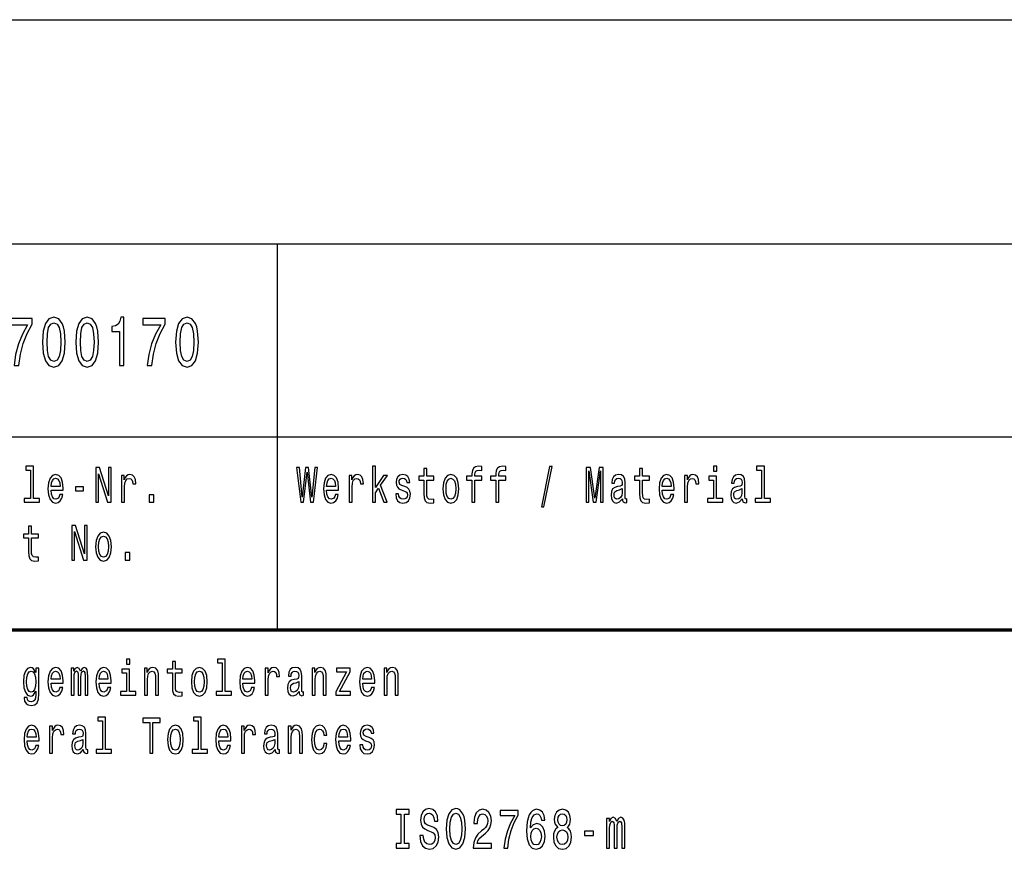
# Model space of a CAD drawing. Extents: x 0 to 1192, y 0 to 841.
# Drawn here: x 1009 to 1060, y 44 to 87 of the extents above; entities that cross this region are included whole.
import ezdxf

# ---------------------------------------------------------------- set-up
doc = ezdxf.new("R2010")
doc.units = 0

msp = doc.modelspace()

# ---------------------------------------------------------------- linework, layer by layer
at = {"color": 7, "lineweight": 25}
for p, q in [((915.676, 86.624), (1143.511, 86.624)), ((1004, 75), (1184, 75)), ((1022, 55), (1022, 75)), ((1004, 65), (1184, 65))]:
    msp.add_line(p, q, dxfattribs=at)
at = {"color": 7, "lineweight": 70}
msp.add_line((1004, 55), (1184, 55), dxfattribs=at)
at = {"color": 7, "lineweight": 25}
for points in [[(1008.348, 68.691), (1008.595, 68.691), (1008.676, 69.285), (1008.818, 69.84), (1009.019, 70.355), (1009.281, 70.838), (1009.281, 71.137), (1008.115, 71.137), (1008.115, 70.809), (1009.046, 70.809), (1008.777, 70.322), (1008.573, 69.814), (1008.431, 69.274)], [(1009.823, 69.912), (1009.859, 69.346), (1009.975, 68.943), (1010.158, 68.698), (1010.413, 68.619), (1010.665, 68.698), (1010.849, 68.943), (1010.962, 69.346), (1011.001, 69.912), (1010.962, 70.474), (1010.915, 70.697), (1010.849, 70.881), (1010.665, 71.126), (1010.413, 71.209), (1010.158, 71.126), (1009.975, 70.877), (1009.859, 70.474)], [(1011.547, 69.912), (1011.584, 69.346), (1011.699, 68.943), (1011.883, 68.698), (1012.138, 68.619), (1012.39, 68.698), (1012.574, 68.943), (1012.686, 69.346), (1012.726, 69.912), (1012.686, 70.474), (1012.64, 70.697), (1012.574, 70.881), (1012.39, 71.126), (1012.138, 71.209), (1011.883, 71.126), (1011.699, 70.877), (1011.584, 70.474)], [(1013.818, 68.691), (1014.041, 68.691), (1014.041, 71.209), (1013.875, 71.209), (1013.831, 70.989), (1013.742, 70.841), (1013.608, 70.755), (1013.421, 70.726), (1013.421, 70.47), (1013.818, 70.47)], [(1015.247, 68.691), (1015.494, 68.691), (1015.575, 69.285), (1015.717, 69.84), (1015.918, 70.355), (1016.18, 70.838), (1016.18, 71.137), (1015.014, 71.137), (1015.014, 70.809), (1015.945, 70.809), (1015.675, 70.322), (1015.472, 69.814), (1015.33, 69.274)], [(1016.721, 69.912), (1016.758, 69.346), (1016.873, 68.943), (1017.057, 68.698), (1017.312, 68.619), (1017.564, 68.698), (1017.748, 68.943), (1017.86, 69.346), (1017.9, 69.912), (1017.86, 70.474), (1017.814, 70.697), (1017.748, 70.881), (1017.564, 71.126), (1017.312, 71.209), (1017.057, 71.126), (1016.873, 70.877), (1016.758, 70.474)], [(1010.058, 69.912), (1010.077, 70.348), (1010.139, 70.661), (1010.249, 70.845), (1010.413, 70.91), (1010.575, 70.845), (1010.685, 70.661), (1010.746, 70.348), (1010.766, 69.912), (1010.746, 69.472), (1010.685, 69.159), (1010.575, 68.975), (1010.413, 68.914), (1010.249, 68.975), (1010.139, 69.159), (1010.077, 69.472)], [(1011.783, 69.912), (1011.802, 70.348), (1011.863, 70.661), (1011.974, 70.845), (1012.138, 70.91), (1012.299, 70.845), (1012.41, 70.661), (1012.471, 70.348), (1012.49, 69.912), (1012.471, 69.472), (1012.41, 69.159), (1012.299, 68.975), (1012.138, 68.914), (1011.974, 68.975), (1011.863, 69.159), (1011.802, 69.472)], [(1016.956, 69.912), (1016.976, 70.348), (1017.037, 70.661), (1017.148, 70.845), (1017.312, 70.91), (1017.473, 70.845), (1017.584, 70.661), (1017.645, 70.348), (1017.664, 69.912), (1017.645, 69.472), (1017.584, 69.159), (1017.473, 68.975), (1017.312, 68.914), (1017.148, 68.975), (1017.037, 69.159), (1016.976, 69.472)], [(1009.2, 63.282), (1009.2, 61.804), (1008.88, 61.804), (1008.88, 61.612), (1009.672, 61.612), (1009.672, 61.804), (1009.355, 61.804), (1009.355, 63.474), (1008.956, 63.474), (1008.956, 63.282)], [(1012.579, 61.612), (1012.726, 61.612), (1012.726, 63.088), (1013.195, 61.612), (1013.383, 61.612), (1013.383, 63.412), (1013.235, 63.412), (1013.235, 61.936), (1012.771, 63.412), (1012.579, 63.412)], [(1023.198, 61.612), (1023.353, 61.612), (1023.529, 63.173), (1023.711, 61.612), (1023.859, 61.612), (1024.074, 63.415), (1023.933, 63.415), (1023.781, 61.882), (1023.607, 63.415), (1023.453, 63.415), (1023.282, 61.882), (1023.13, 63.415), (1022.986, 63.415)], [(1026.912, 61.612), (1027.067, 61.612), (1027.067, 62.102), (1027.23, 62.333), (1027.508, 61.612), (1027.683, 61.612), (1027.335, 62.491), (1027.692, 63.005), (1027.496, 63.005), (1027.067, 62.377), (1027.067, 63.474), (1026.912, 63.474)], [(1029.583, 62.764), (1029.583, 62.066), (1029.593, 61.84), (1029.643, 61.685), (1029.741, 61.594), (1029.909, 61.563), (1030.092, 61.576), (1030.092, 61.773), (1029.958, 61.757), (1029.837, 61.778), (1029.771, 61.843), (1029.743, 61.952), (1029.738, 62.105), (1029.738, 62.764), (1030.092, 62.764), (1030.092, 62.958), (1029.738, 62.958), (1029.738, 63.365), (1029.583, 63.365), (1029.583, 62.958), (1029.315, 62.958), (1029.315, 62.764)], [(1032.073, 62.764), (1032.073, 61.612), (1032.228, 61.612), (1032.228, 62.764), (1032.581, 62.764), (1032.581, 62.958), (1032.228, 62.958), (1032.228, 63.044), (1032.241, 63.148), (1032.281, 63.218), (1032.35, 63.259), (1032.449, 63.275), (1032.581, 63.264), (1032.581, 63.461), (1032.414, 63.474), (1032.262, 63.451), (1032.156, 63.381), (1032.093, 63.259), (1032.073, 63.085), (1032.073, 62.958), (1031.789, 62.958), (1031.789, 62.764)], [(1033.315, 62.764), (1033.315, 61.612), (1033.47, 61.612), (1033.47, 62.764), (1033.823, 62.764), (1033.823, 62.958), (1033.47, 62.958), (1033.47, 63.044), (1033.482, 63.148), (1033.523, 63.218), (1033.592, 63.259), (1033.691, 63.275), (1033.823, 63.264), (1033.823, 63.461), (1033.655, 63.474), (1033.504, 63.451), (1033.398, 63.381), (1033.334, 63.259), (1033.315, 63.085), (1033.315, 62.958), (1033.031, 62.958), (1033.031, 62.764)], [(1035.673, 61.371), (1035.795, 61.371), (1036.222, 63.461), (1036.098, 63.461)], [(1037.991, 61.612), (1038.127, 61.612), (1038.127, 63.246), (1038.356, 61.612), (1038.508, 61.612), (1038.735, 63.246), (1038.735, 61.612), (1038.873, 61.612), (1038.873, 63.412), (1038.657, 63.412), (1038.432, 61.825), (1038.208, 63.412), (1037.991, 63.412)], [(1040.758, 62.764), (1040.758, 62.066), (1040.769, 61.84), (1040.818, 61.685), (1040.917, 61.594), (1041.085, 61.563), (1041.268, 61.576), (1041.268, 61.773), (1041.134, 61.757), (1041.012, 61.778), (1040.947, 61.843), (1040.919, 61.952), (1040.913, 62.105), (1040.913, 62.764), (1041.268, 62.764), (1041.268, 62.958), (1040.913, 62.958), (1040.913, 63.365), (1040.758, 63.365), (1040.758, 62.958), (1040.49, 62.958), (1040.49, 62.764)], [(1044.755, 63.474), (1044.591, 63.474), (1044.591, 63.215), (1044.755, 63.215)], [(1047.068, 63.282), (1047.068, 61.804), (1046.748, 61.804), (1046.748, 61.612), (1047.54, 61.612), (1047.54, 61.804), (1047.223, 61.804), (1047.223, 63.474), (1046.824, 63.474), (1046.824, 63.282)], [(1010.269, 62.242), (1010.889, 62.242), (1010.891, 62.349), (1010.863, 62.647), (1010.785, 62.87), (1010.662, 63.005), (1010.498, 63.054), (1010.337, 63.002), (1010.214, 62.857), (1010.135, 62.621), (1010.106, 62.31), (1010.133, 61.991), (1010.212, 61.757), (1010.334, 61.612), (1010.493, 61.563), (1010.63, 61.597), (1010.743, 61.685), (1010.826, 61.825), (1010.873, 62.012), (1010.72, 62.012), (1010.688, 61.908), (1010.642, 61.83), (1010.512, 61.768), (1010.411, 61.796), (1010.336, 61.887), (1010.286, 62.035), (1010.269, 62.235)], [(1010.269, 62.434), (1010.288, 62.613), (1010.336, 62.746), (1010.408, 62.826), (1010.503, 62.854), (1010.597, 62.826), (1010.669, 62.746), (1010.713, 62.613), (1010.729, 62.434)], [(1013.916, 61.612), (1014.071, 61.612), (1014.071, 62.408), (1014.087, 62.6), (1014.135, 62.738), (1014.212, 62.821), (1014.317, 62.849), (1014.394, 62.831), (1014.452, 62.779), (1014.488, 62.691), (1014.5, 62.572), (1014.657, 62.572), (1014.636, 62.782), (1014.578, 62.932), (1014.481, 63.023), (1014.348, 63.054), (1014.258, 63.033), (1014.181, 62.982), (1014.112, 62.893), (1014.057, 62.774), (1014.057, 63.005), (1013.916, 63.005)], [(1024.543, 62.242), (1025.164, 62.242), (1025.166, 62.349), (1025.138, 62.647), (1025.06, 62.87), (1024.937, 63.005), (1024.773, 63.054), (1024.612, 63.002), (1024.489, 62.857), (1024.409, 62.621), (1024.381, 62.31), (1024.407, 61.991), (1024.487, 61.757), (1024.609, 61.612), (1024.767, 61.563), (1024.905, 61.597), (1025.018, 61.685), (1025.101, 61.825), (1025.148, 62.012), (1024.995, 62.012), (1024.963, 61.908), (1024.917, 61.83), (1024.787, 61.768), (1024.686, 61.796), (1024.61, 61.887), (1024.561, 62.035), (1024.543, 62.235)], [(1024.543, 62.434), (1024.563, 62.613), (1024.61, 62.746), (1024.683, 62.826), (1024.778, 62.854), (1024.871, 62.826), (1024.944, 62.746), (1024.988, 62.613), (1025.004, 62.434)], [(1025.708, 61.612), (1025.863, 61.612), (1025.863, 62.408), (1025.879, 62.6), (1025.926, 62.738), (1026.004, 62.821), (1026.108, 62.849), (1026.185, 62.831), (1026.244, 62.779), (1026.279, 62.691), (1026.291, 62.572), (1026.448, 62.572), (1026.427, 62.782), (1026.369, 62.932), (1026.272, 63.023), (1026.14, 63.054), (1026.05, 63.033), (1025.972, 62.982), (1025.903, 62.893), (1025.849, 62.774), (1025.849, 63.005), (1025.708, 63.005)], [(1028.597, 62.424), (1028.447, 62.476), (1028.336, 62.535), (1028.299, 62.657), (1028.309, 62.743), (1028.346, 62.805), (1028.406, 62.844), (1028.493, 62.86), (1028.575, 62.844), (1028.641, 62.797), (1028.683, 62.727), (1028.701, 62.634), (1028.852, 62.634), (1028.852, 62.639), (1028.826, 62.808), (1028.754, 62.94), (1028.641, 63.023), (1028.493, 63.054), (1028.343, 63.023), (1028.233, 62.937), (1028.165, 62.81), (1028.143, 62.65), (1028.159, 62.494), (1028.209, 62.385), (1028.29, 62.307), (1028.408, 62.253), (1028.581, 62.19), (1028.687, 62.126), (1028.715, 62.074), (1028.725, 61.996), (1028.709, 61.9), (1028.667, 61.827), (1028.598, 61.781), (1028.507, 61.765), (1028.41, 61.781), (1028.339, 61.835), (1028.292, 61.923), (1028.272, 62.045), (1028.122, 62.045), (1028.147, 61.838), (1028.219, 61.687), (1028.334, 61.597), (1028.493, 61.563), (1028.658, 61.597), (1028.78, 61.687), (1028.854, 61.833), (1028.88, 62.022), (1028.861, 62.185), (1028.807, 62.297), (1028.717, 62.369)], [(1030.57, 62.307), (1030.599, 61.991), (1030.68, 61.757), (1030.808, 61.612), (1030.981, 61.563), (1031.152, 61.612), (1031.281, 61.755), (1031.362, 61.988), (1031.392, 62.307), (1031.362, 62.624), (1031.281, 62.86), (1031.152, 63.002), (1030.981, 63.054), (1030.808, 63.002), (1030.68, 62.857), (1030.599, 62.624)], [(1030.729, 62.31), (1030.745, 62.543), (1030.794, 62.712), (1030.874, 62.816), (1030.981, 62.852), (1031.087, 62.816), (1031.167, 62.714), (1031.216, 62.543), (1031.234, 62.31), (1031.216, 62.074), (1031.167, 61.903), (1031.087, 61.799), (1030.981, 61.765), (1030.874, 61.799), (1030.794, 61.903), (1030.745, 62.074)], [(1039.871, 61.794), (1039.871, 61.786), (1039.88, 61.698), (1039.906, 61.635), (1040.017, 61.586), (1040.104, 61.607), (1040.104, 61.783), (1040.067, 61.776), (1040.017, 61.809), (1040.009, 61.913), (1040.009, 62.634), (1039.987, 62.818), (1039.926, 62.948), (1039.818, 63.026), (1039.666, 63.054), (1039.518, 63.023), (1039.409, 62.935), (1039.34, 62.797), (1039.317, 62.616), (1039.317, 62.6), (1039.457, 62.6), (1039.469, 62.709), (1039.508, 62.787), (1039.571, 62.834), (1039.661, 62.852), (1039.748, 62.839), (1039.809, 62.8), (1039.846, 62.733), (1039.859, 62.639), (1039.852, 62.53), (1039.823, 62.476), (1039.753, 62.45), (1039.621, 62.429), (1039.469, 62.382), (1039.361, 62.299), (1039.298, 62.17), (1039.278, 61.978), (1039.296, 61.807), (1039.351, 61.68), (1039.439, 61.599), (1039.561, 61.571), (1039.725, 61.625)], [(1041.928, 62.242), (1042.548, 62.242), (1042.55, 62.349), (1042.522, 62.647), (1042.444, 62.87), (1042.321, 63.005), (1042.157, 63.054), (1041.996, 63.002), (1041.873, 62.857), (1041.794, 62.621), (1041.765, 62.31), (1041.792, 61.991), (1041.871, 61.757), (1041.993, 61.612), (1042.152, 61.563), (1042.289, 61.597), (1042.402, 61.685), (1042.485, 61.825), (1042.533, 62.012), (1042.379, 62.012), (1042.347, 61.908), (1042.302, 61.83), (1042.171, 61.768), (1042.071, 61.796), (1041.995, 61.887), (1041.945, 62.035), (1041.928, 62.235)], [(1041.928, 62.434), (1041.947, 62.613), (1041.995, 62.746), (1042.067, 62.826), (1042.162, 62.854), (1042.256, 62.826), (1042.328, 62.746), (1042.372, 62.613), (1042.388, 62.434)], [(1043.092, 61.612), (1043.247, 61.612), (1043.247, 62.408), (1043.263, 62.6), (1043.311, 62.738), (1043.388, 62.821), (1043.492, 62.849), (1043.57, 62.831), (1043.628, 62.779), (1043.663, 62.691), (1043.676, 62.572), (1043.833, 62.572), (1043.811, 62.782), (1043.753, 62.932), (1043.656, 63.023), (1043.524, 63.054), (1043.434, 63.033), (1043.356, 62.982), (1043.288, 62.893), (1043.233, 62.774), (1043.233, 63.005), (1043.092, 63.005)], [(1044.75, 61.804), (1044.75, 62.958), (1044.351, 62.958), (1044.351, 62.764), (1044.595, 62.764), (1044.595, 61.804), (1044.277, 61.804), (1044.277, 61.612), (1045.071, 61.612), (1045.071, 61.804)], [(1046.08, 61.794), (1046.08, 61.786), (1046.089, 61.698), (1046.115, 61.635), (1046.226, 61.586), (1046.312, 61.607), (1046.312, 61.783), (1046.276, 61.776), (1046.226, 61.809), (1046.217, 61.913), (1046.217, 62.634), (1046.196, 62.818), (1046.134, 62.948), (1046.027, 63.026), (1045.875, 63.054), (1045.727, 63.023), (1045.618, 62.935), (1045.549, 62.797), (1045.526, 62.616), (1045.526, 62.6), (1045.665, 62.6), (1045.678, 62.709), (1045.716, 62.787), (1045.78, 62.834), (1045.87, 62.852), (1045.956, 62.839), (1046.018, 62.8), (1046.055, 62.733), (1046.067, 62.639), (1046.06, 62.53), (1046.032, 62.476), (1045.962, 62.45), (1045.829, 62.429), (1045.678, 62.382), (1045.57, 62.299), (1045.507, 62.17), (1045.487, 61.978), (1045.505, 61.807), (1045.559, 61.68), (1045.648, 61.599), (1045.769, 61.571), (1045.933, 61.625)], [(1011.526, 62.206), (1011.953, 62.206), (1011.953, 62.411), (1011.526, 62.411)], [(1039.853, 62.1), (1039.832, 61.965), (1039.776, 61.861), (1039.691, 61.794), (1039.587, 61.77), (1039.52, 61.783), (1039.472, 61.825), (1039.443, 61.897), (1039.434, 61.999), (1039.441, 62.089), (1039.469, 62.154), (1039.582, 62.227), (1039.725, 62.258), (1039.853, 62.32)], [(1046.062, 62.1), (1046.041, 61.965), (1045.984, 61.861), (1045.9, 61.794), (1045.796, 61.77), (1045.729, 61.783), (1045.681, 61.825), (1045.651, 61.897), (1045.642, 61.999), (1045.649, 62.089), (1045.678, 62.154), (1045.791, 62.227), (1045.933, 62.258), (1046.062, 62.32)], [(1015.343, 61.612), (1015.586, 61.612), (1015.586, 61.999), (1015.343, 61.999)], [(1009.099, 59.764), (1009.099, 59.066), (1009.11, 58.84), (1009.159, 58.685), (1009.258, 58.594), (1009.425, 58.563), (1009.609, 58.576), (1009.609, 58.773), (1009.475, 58.757), (1009.353, 58.778), (1009.288, 58.843), (1009.26, 58.952), (1009.254, 59.105), (1009.254, 59.764), (1009.609, 59.764), (1009.609, 59.958), (1009.254, 59.958), (1009.254, 60.365), (1009.099, 60.365), (1009.099, 59.958), (1008.831, 59.958), (1008.831, 59.764)], [(1011.337, 58.612), (1011.484, 58.612), (1011.484, 60.088), (1011.953, 58.612), (1012.142, 58.612), (1012.142, 60.412), (1011.994, 60.412), (1011.994, 58.936), (1011.53, 60.412), (1011.337, 60.412)], [(1012.57, 59.307), (1012.599, 58.991), (1012.68, 58.757), (1012.808, 58.612), (1012.981, 58.563), (1013.152, 58.612), (1013.281, 58.755), (1013.362, 58.988), (1013.392, 59.307), (1013.362, 59.624), (1013.281, 59.86), (1013.152, 60.002), (1012.981, 60.054), (1012.808, 60.002), (1012.68, 59.857), (1012.599, 59.624)], [(1012.729, 59.31), (1012.745, 59.543), (1012.794, 59.712), (1012.874, 59.816), (1012.981, 59.852), (1013.087, 59.816), (1013.167, 59.714), (1013.216, 59.543), (1013.234, 59.31), (1013.216, 59.074), (1013.167, 58.903), (1013.087, 58.799), (1012.981, 58.765), (1012.874, 58.799), (1012.794, 58.903), (1012.745, 59.074)], [(1014.101, 58.612), (1014.345, 58.612), (1014.345, 58.999), (1014.101, 58.999)], [(1014.338, 53.474), (1014.174, 53.474), (1014.174, 53.215), (1014.338, 53.215)], [(1016.55, 52.764), (1016.55, 52.066), (1016.56, 51.84), (1016.61, 51.685), (1016.708, 51.594), (1016.876, 51.563), (1017.059, 51.576), (1017.059, 51.773), (1016.925, 51.757), (1016.804, 51.778), (1016.738, 51.843), (1016.71, 51.952), (1016.705, 52.105), (1016.705, 52.764), (1017.059, 52.764), (1017.059, 52.958), (1016.705, 52.958), (1016.705, 53.365), (1016.55, 53.365), (1016.55, 52.958), (1016.281, 52.958), (1016.281, 52.764)], [(1019.134, 53.282), (1019.134, 51.804), (1018.814, 51.804), (1018.814, 51.612), (1019.606, 51.612), (1019.606, 51.804), (1019.289, 51.804), (1019.289, 53.474), (1018.89, 53.474), (1018.89, 53.282)], [(1009.628, 51.674), (1009.628, 53.005), (1009.48, 53.005), (1009.48, 52.779), (1009.358, 52.984), (1009.284, 53.036), (1009.201, 53.054), (1009.052, 53.002), (1008.935, 52.857), (1008.859, 52.624), (1008.833, 52.31), (1008.859, 51.993), (1008.935, 51.76), (1009.052, 51.612), (1009.201, 51.563), (1009.286, 51.581), (1009.357, 51.628), (1009.48, 51.825), (1009.48, 51.628), (1009.466, 51.472), (1009.427, 51.361), (1009.353, 51.296), (1009.242, 51.272), (1009.145, 51.288), (1009.076, 51.327), (1009.036, 51.394), (1009.023, 51.485), (1008.873, 51.485), (1008.873, 51.475), (1008.896, 51.309), (1008.967, 51.184), (1009.08, 51.104), (1009.233, 51.075), (1009.417, 51.114), (1009.538, 51.223), (1009.607, 51.412)], [(1008.993, 52.31), (1009.009, 52.541), (1009.057, 52.712), (1009.131, 52.813), (1009.23, 52.849), (1009.334, 52.813), (1009.411, 52.712), (1009.459, 52.541), (1009.477, 52.31), (1009.459, 52.074), (1009.411, 51.905), (1009.334, 51.801), (1009.23, 51.768), (1009.131, 51.801), (1009.057, 51.905), (1009.009, 52.076)], [(1010.269, 52.242), (1010.889, 52.242), (1010.891, 52.349), (1010.863, 52.647), (1010.785, 52.87), (1010.662, 53.005), (1010.498, 53.054), (1010.337, 53.002), (1010.214, 52.857), (1010.135, 52.621), (1010.106, 52.31), (1010.133, 51.991), (1010.212, 51.757), (1010.334, 51.612), (1010.493, 51.563), (1010.63, 51.597), (1010.743, 51.685), (1010.826, 51.825), (1010.873, 52.012), (1010.72, 52.012), (1010.688, 51.908), (1010.642, 51.83), (1010.512, 51.768), (1010.411, 51.796), (1010.336, 51.887), (1010.286, 52.035), (1010.269, 52.235)], [(1010.269, 52.434), (1010.288, 52.613), (1010.336, 52.746), (1010.408, 52.826), (1010.503, 52.854), (1010.597, 52.826), (1010.669, 52.746), (1010.713, 52.613), (1010.729, 52.434)], [(1011.313, 51.612), (1011.456, 51.612), (1011.456, 52.543), (1011.464, 52.683), (1011.491, 52.784), (1011.531, 52.844), (1011.584, 52.867), (1011.627, 52.847), (1011.655, 52.795), (1011.669, 52.707), (1011.674, 52.59), (1011.674, 51.612), (1011.808, 51.612), (1011.808, 52.543), (1011.817, 52.681), (1011.844, 52.782), (1011.886, 52.844), (1011.939, 52.867), (1011.981, 52.847), (1012.009, 52.795), (1012.027, 52.59), (1012.027, 51.612), (1012.17, 51.612), (1012.17, 52.574), (1012.161, 52.774), (1012.133, 52.927), (1012.076, 53.02), (1011.985, 53.054), (1011.877, 53.002), (1011.794, 52.852), (1011.729, 53), (1011.62, 53.054), (1011.519, 53.002), (1011.45, 52.857), (1011.45, 53.005), (1011.313, 53.005)], [(1012.752, 52.242), (1013.373, 52.242), (1013.375, 52.349), (1013.346, 52.647), (1013.269, 52.87), (1013.145, 53.005), (1012.981, 53.054), (1012.821, 53.002), (1012.697, 52.857), (1012.618, 52.621), (1012.59, 52.31), (1012.616, 51.991), (1012.696, 51.757), (1012.817, 51.612), (1012.976, 51.563), (1013.114, 51.597), (1013.226, 51.685), (1013.309, 51.825), (1013.357, 52.012), (1013.204, 52.012), (1013.172, 51.908), (1013.126, 51.83), (1012.995, 51.768), (1012.895, 51.796), (1012.819, 51.887), (1012.77, 52.035), (1012.752, 52.235)], [(1012.752, 52.434), (1012.771, 52.613), (1012.819, 52.746), (1012.891, 52.826), (1012.987, 52.854), (1013.08, 52.826), (1013.152, 52.746), (1013.196, 52.613), (1013.212, 52.434)], [(1014.332, 51.804), (1014.332, 52.958), (1013.934, 52.958), (1013.934, 52.764), (1014.177, 52.764), (1014.177, 51.804), (1013.86, 51.804), (1013.86, 51.612), (1014.653, 51.612), (1014.653, 51.804)], [(1015.1, 51.612), (1015.255, 51.612), (1015.255, 52.416), (1015.271, 52.6), (1015.322, 52.735), (1015.401, 52.818), (1015.507, 52.849), (1015.592, 52.823), (1015.645, 52.753), (1015.671, 52.637), (1015.68, 52.481), (1015.68, 51.612), (1015.835, 51.612), (1015.835, 52.528), (1015.828, 52.712), (1015.796, 52.865), (1015.692, 53.005), (1015.53, 53.054), (1015.44, 53.036), (1015.364, 52.987), (1015.299, 52.904), (1015.248, 52.792), (1015.248, 53.005), (1015.1, 53.005)], [(1017.537, 52.307), (1017.566, 51.991), (1017.647, 51.757), (1017.775, 51.612), (1017.948, 51.563), (1018.119, 51.612), (1018.248, 51.755), (1018.329, 51.988), (1018.359, 52.307), (1018.329, 52.624), (1018.248, 52.86), (1018.119, 53.002), (1017.948, 53.054), (1017.775, 53.002), (1017.647, 52.857), (1017.566, 52.624)], [(1017.696, 52.31), (1017.712, 52.543), (1017.761, 52.712), (1017.841, 52.816), (1017.948, 52.852), (1018.054, 52.816), (1018.133, 52.714), (1018.183, 52.543), (1018.201, 52.31), (1018.183, 52.074), (1018.133, 51.903), (1018.054, 51.799), (1017.948, 51.765), (1017.841, 51.799), (1017.761, 51.903), (1017.712, 52.074)], [(1020.202, 52.242), (1020.823, 52.242), (1020.825, 52.349), (1020.797, 52.647), (1020.719, 52.87), (1020.596, 53.005), (1020.432, 53.054), (1020.271, 53.002), (1020.148, 52.857), (1020.068, 52.621), (1020.04, 52.31), (1020.067, 51.991), (1020.146, 51.757), (1020.268, 51.612), (1020.426, 51.563), (1020.564, 51.597), (1020.677, 51.685), (1020.76, 51.825), (1020.807, 52.012), (1020.654, 52.012), (1020.622, 51.908), (1020.576, 51.83), (1020.446, 51.768), (1020.345, 51.796), (1020.269, 51.887), (1020.22, 52.035), (1020.202, 52.235)], [(1020.202, 52.434), (1020.222, 52.613), (1020.269, 52.746), (1020.342, 52.826), (1020.437, 52.854), (1020.531, 52.826), (1020.603, 52.746), (1020.647, 52.613), (1020.663, 52.434)], [(1021.367, 51.612), (1021.522, 51.612), (1021.522, 52.408), (1021.538, 52.6), (1021.585, 52.738), (1021.663, 52.821), (1021.767, 52.849), (1021.845, 52.831), (1021.903, 52.779), (1021.938, 52.691), (1021.95, 52.572), (1022.107, 52.572), (1022.086, 52.782), (1022.028, 52.932), (1021.931, 53.023), (1021.799, 53.054), (1021.709, 53.033), (1021.631, 52.982), (1021.562, 52.893), (1021.508, 52.774), (1021.508, 53.005), (1021.367, 53.005)], [(1023.113, 51.794), (1023.113, 51.786), (1023.122, 51.698), (1023.148, 51.635), (1023.259, 51.586), (1023.346, 51.607), (1023.346, 51.783), (1023.309, 51.776), (1023.259, 51.809), (1023.25, 51.913), (1023.25, 52.634), (1023.229, 52.818), (1023.167, 52.948), (1023.06, 53.026), (1022.908, 53.054), (1022.76, 53.023), (1022.651, 52.935), (1022.582, 52.797), (1022.559, 52.616), (1022.559, 52.6), (1022.698, 52.6), (1022.711, 52.709), (1022.749, 52.787), (1022.813, 52.834), (1022.903, 52.852), (1022.989, 52.839), (1023.051, 52.8), (1023.088, 52.733), (1023.1, 52.639), (1023.093, 52.53), (1023.065, 52.476), (1022.995, 52.45), (1022.862, 52.429), (1022.711, 52.382), (1022.603, 52.299), (1022.54, 52.17), (1022.52, 51.978), (1022.538, 51.807), (1022.592, 51.68), (1022.681, 51.599), (1022.802, 51.571), (1022.966, 51.625)], [(1023.792, 51.612), (1023.947, 51.612), (1023.947, 52.416), (1023.963, 52.6), (1024.014, 52.735), (1024.094, 52.818), (1024.199, 52.849), (1024.284, 52.823), (1024.337, 52.753), (1024.363, 52.637), (1024.372, 52.481), (1024.372, 51.612), (1024.527, 51.612), (1024.527, 52.528), (1024.52, 52.712), (1024.489, 52.865), (1024.385, 53.005), (1024.222, 53.054), (1024.132, 53.036), (1024.056, 52.987), (1023.991, 52.904), (1023.94, 52.792), (1023.94, 53.005), (1023.792, 53.005)], [(1025.573, 52.813), (1025.021, 51.786), (1025.021, 51.612), (1025.788, 51.612), (1025.788, 51.804), (1025.217, 51.804), (1025.764, 52.829), (1025.764, 53.005), (1025.048, 53.005), (1025.048, 52.813)], [(1026.411, 52.242), (1027.032, 52.242), (1027.034, 52.349), (1027.005, 52.647), (1026.928, 52.87), (1026.804, 53.005), (1026.641, 53.054), (1026.48, 53.002), (1026.356, 52.857), (1026.277, 52.621), (1026.249, 52.31), (1026.275, 51.991), (1026.355, 51.757), (1026.476, 51.612), (1026.635, 51.563), (1026.773, 51.597), (1026.886, 51.685), (1026.969, 51.825), (1027.016, 52.012), (1026.863, 52.012), (1026.831, 51.908), (1026.785, 51.83), (1026.655, 51.768), (1026.554, 51.796), (1026.478, 51.887), (1026.429, 52.035), (1026.411, 52.235)], [(1026.411, 52.434), (1026.431, 52.613), (1026.478, 52.746), (1026.551, 52.826), (1026.646, 52.854), (1026.739, 52.826), (1026.812, 52.746), (1026.856, 52.613), (1026.871, 52.434)], [(1027.517, 51.612), (1027.672, 51.612), (1027.672, 52.416), (1027.688, 52.6), (1027.739, 52.735), (1027.819, 52.818), (1027.925, 52.849), (1028.009, 52.823), (1028.062, 52.753), (1028.089, 52.637), (1028.097, 52.481), (1028.097, 51.612), (1028.253, 51.612), (1028.253, 52.528), (1028.245, 52.712), (1028.214, 52.865), (1028.11, 53.005), (1027.948, 53.054), (1027.858, 53.036), (1027.782, 52.987), (1027.716, 52.904), (1027.665, 52.792), (1027.665, 53.005), (1027.517, 53.005)], [(1023.095, 52.1), (1023.074, 51.965), (1023.018, 51.861), (1022.933, 51.794), (1022.829, 51.77), (1022.762, 51.783), (1022.714, 51.825), (1022.684, 51.897), (1022.675, 51.999), (1022.682, 52.089), (1022.711, 52.154), (1022.824, 52.227), (1022.966, 52.258), (1023.095, 52.32)], [(1009.027, 49.242), (1009.648, 49.242), (1009.649, 49.349), (1009.621, 49.647), (1009.544, 49.87), (1009.42, 50.005), (1009.256, 50.054), (1009.096, 50.002), (1008.972, 49.857), (1008.893, 49.621), (1008.865, 49.31), (1008.891, 48.991), (1008.97, 48.757), (1009.092, 48.612), (1009.251, 48.563), (1009.388, 48.597), (1009.501, 48.685), (1009.584, 48.825), (1009.632, 49.012), (1009.478, 49.012), (1009.447, 48.908), (1009.401, 48.83), (1009.27, 48.768), (1009.17, 48.796), (1009.094, 48.887), (1009.044, 49.035), (1009.027, 49.235)], [(1010.191, 48.612), (1010.346, 48.612), (1010.346, 49.408), (1010.362, 49.6), (1010.41, 49.738), (1010.487, 49.821), (1010.591, 49.849), (1010.669, 49.831), (1010.727, 49.779), (1010.762, 49.691), (1010.775, 49.572), (1010.932, 49.572), (1010.911, 49.782), (1010.852, 49.932), (1010.755, 50.023), (1010.623, 50.054), (1010.533, 50.033), (1010.456, 49.982), (1010.387, 49.893), (1010.332, 49.774), (1010.332, 50.005), (1010.191, 50.005)], [(1011.937, 48.794), (1011.937, 48.786), (1011.946, 48.698), (1011.972, 48.635), (1012.083, 48.586), (1012.17, 48.607), (1012.17, 48.783), (1012.133, 48.776), (1012.083, 48.809), (1012.075, 48.913), (1012.075, 49.634), (1012.054, 49.818), (1011.992, 49.948), (1011.884, 50.026), (1011.733, 50.054), (1011.584, 50.023), (1011.475, 49.935), (1011.406, 49.797), (1011.383, 49.616), (1011.383, 49.6), (1011.523, 49.6), (1011.535, 49.709), (1011.574, 49.787), (1011.637, 49.834), (1011.727, 49.852), (1011.814, 49.839), (1011.875, 49.8), (1011.912, 49.733), (1011.925, 49.639), (1011.918, 49.53), (1011.889, 49.476), (1011.819, 49.45), (1011.687, 49.429), (1011.535, 49.382), (1011.427, 49.299), (1011.364, 49.17), (1011.344, 48.978), (1011.362, 48.807), (1011.417, 48.68), (1011.505, 48.599), (1011.627, 48.571), (1011.791, 48.625)], [(1012.925, 50.282), (1012.925, 48.804), (1012.606, 48.804), (1012.606, 48.612), (1013.398, 48.612), (1013.398, 48.804), (1013.08, 48.804), (1013.08, 50.474), (1012.681, 50.474), (1012.681, 50.282)], [(1015.384, 48.612), (1015.546, 48.612), (1015.546, 50.194), (1015.916, 50.194), (1015.916, 50.412), (1015.012, 50.412), (1015.012, 50.194), (1015.384, 50.194)], [(1016.296, 49.307), (1016.324, 48.991), (1016.405, 48.757), (1016.534, 48.612), (1016.707, 48.563), (1016.878, 48.612), (1017.006, 48.755), (1017.087, 48.988), (1017.117, 49.307), (1017.087, 49.624), (1017.006, 49.86), (1016.878, 50.002), (1016.707, 50.054), (1016.534, 50.002), (1016.405, 49.857), (1016.324, 49.624)], [(1017.892, 50.282), (1017.892, 48.804), (1017.573, 48.804), (1017.573, 48.612), (1018.365, 48.612), (1018.365, 48.804), (1018.047, 48.804), (1018.047, 50.474), (1017.648, 50.474), (1017.648, 50.282)], [(1018.961, 49.242), (1019.582, 49.242), (1019.583, 49.349), (1019.555, 49.647), (1019.477, 49.87), (1019.354, 50.005), (1019.19, 50.054), (1019.03, 50.002), (1018.906, 49.857), (1018.827, 49.621), (1018.798, 49.31), (1018.825, 48.991), (1018.904, 48.757), (1019.026, 48.612), (1019.185, 48.563), (1019.322, 48.597), (1019.435, 48.685), (1019.518, 48.825), (1019.566, 49.012), (1019.412, 49.012), (1019.38, 48.908), (1019.335, 48.83), (1019.204, 48.768), (1019.104, 48.796), (1019.028, 48.887), (1018.978, 49.035), (1018.961, 49.235)], [(1020.125, 48.612), (1020.28, 48.612), (1020.28, 49.408), (1020.296, 49.6), (1020.344, 49.738), (1020.421, 49.821), (1020.525, 49.849), (1020.603, 49.831), (1020.661, 49.779), (1020.696, 49.691), (1020.709, 49.572), (1020.866, 49.572), (1020.844, 49.782), (1020.786, 49.932), (1020.689, 50.023), (1020.557, 50.054), (1020.467, 50.033), (1020.389, 49.982), (1020.321, 49.893), (1020.266, 49.774), (1020.266, 50.005), (1020.125, 50.005)], [(1021.871, 48.794), (1021.871, 48.786), (1021.88, 48.698), (1021.906, 48.635), (1022.017, 48.586), (1022.104, 48.607), (1022.104, 48.783), (1022.067, 48.776), (1022.017, 48.809), (1022.009, 48.913), (1022.009, 49.634), (1021.987, 49.818), (1021.926, 49.948), (1021.818, 50.026), (1021.666, 50.054), (1021.518, 50.023), (1021.409, 49.935), (1021.34, 49.797), (1021.317, 49.616), (1021.317, 49.6), (1021.457, 49.6), (1021.469, 49.709), (1021.508, 49.787), (1021.571, 49.834), (1021.661, 49.852), (1021.748, 49.839), (1021.809, 49.8), (1021.846, 49.733), (1021.859, 49.639), (1021.852, 49.53), (1021.823, 49.476), (1021.753, 49.45), (1021.621, 49.429), (1021.469, 49.382), (1021.361, 49.299), (1021.298, 49.17), (1021.278, 48.978), (1021.296, 48.807), (1021.351, 48.68), (1021.439, 48.599), (1021.561, 48.571), (1021.725, 48.625)], [(1022.55, 48.612), (1022.705, 48.612), (1022.705, 49.416), (1022.721, 49.6), (1022.772, 49.735), (1022.852, 49.818), (1022.958, 49.849), (1023.042, 49.823), (1023.095, 49.753), (1023.122, 49.637), (1023.13, 49.481), (1023.13, 48.612), (1023.286, 48.612), (1023.286, 49.528), (1023.279, 49.712), (1023.247, 49.865), (1023.143, 50.005), (1022.98, 50.054), (1022.891, 50.036), (1022.815, 49.987), (1022.749, 49.904), (1022.698, 49.792), (1022.698, 50.005), (1022.55, 50.005)], [(1024.395, 49.543), (1024.548, 49.543), (1024.517, 49.751), (1024.441, 49.914), (1024.323, 50.015), (1024.169, 50.054), (1024, 50.002), (1023.871, 49.857), (1023.79, 49.621), (1023.762, 49.305), (1023.788, 48.991), (1023.868, 48.757), (1023.993, 48.612), (1024.164, 48.563), (1024.316, 48.602), (1024.434, 48.711), (1024.515, 48.882), (1024.55, 49.11), (1024.402, 49.11), (1024.376, 48.965), (1024.326, 48.856), (1024.256, 48.788), (1024.169, 48.768), (1024.062, 48.801), (1023.984, 48.905), (1023.937, 49.074), (1023.921, 49.312), (1023.937, 49.546), (1023.986, 49.714), (1024.065, 49.818), (1024.169, 49.854), (1024.261, 49.831), (1024.33, 49.771), (1024.376, 49.673)], [(1025.169, 49.242), (1025.79, 49.242), (1025.792, 49.349), (1025.764, 49.647), (1025.686, 49.87), (1025.563, 50.005), (1025.399, 50.054), (1025.238, 50.002), (1025.115, 49.857), (1025.035, 49.621), (1025.007, 49.31), (1025.034, 48.991), (1025.113, 48.757), (1025.235, 48.612), (1025.393, 48.563), (1025.531, 48.597), (1025.644, 48.685), (1025.727, 48.825), (1025.774, 49.012), (1025.621, 49.012), (1025.589, 48.908), (1025.543, 48.83), (1025.413, 48.768), (1025.312, 48.796), (1025.236, 48.887), (1025.187, 49.035), (1025.169, 49.235)], [(1026.739, 49.424), (1026.589, 49.476), (1026.478, 49.535), (1026.441, 49.657), (1026.452, 49.743), (1026.489, 49.805), (1026.549, 49.844), (1026.635, 49.86), (1026.718, 49.844), (1026.783, 49.797), (1026.826, 49.727), (1026.843, 49.634), (1026.995, 49.634), (1026.995, 49.639), (1026.969, 49.808), (1026.896, 49.94), (1026.783, 50.023), (1026.635, 50.054), (1026.485, 50.023), (1026.376, 49.937), (1026.307, 49.81), (1026.286, 49.65), (1026.302, 49.494), (1026.351, 49.385), (1026.432, 49.307), (1026.551, 49.253), (1026.723, 49.19), (1026.829, 49.126), (1026.857, 49.074), (1026.868, 48.996), (1026.852, 48.9), (1026.81, 48.827), (1026.741, 48.781), (1026.649, 48.765), (1026.552, 48.781), (1026.482, 48.835), (1026.434, 48.923), (1026.415, 49.045), (1026.265, 49.045), (1026.289, 48.838), (1026.362, 48.687), (1026.476, 48.597), (1026.635, 48.563), (1026.801, 48.597), (1026.923, 48.687), (1026.997, 48.833), (1027.023, 49.022), (1027.004, 49.185), (1026.949, 49.297), (1026.859, 49.369)], [(1009.027, 49.434), (1009.046, 49.613), (1009.094, 49.746), (1009.166, 49.826), (1009.261, 49.854), (1009.355, 49.826), (1009.427, 49.746), (1009.471, 49.613), (1009.487, 49.434)], [(1016.454, 49.31), (1016.47, 49.543), (1016.52, 49.712), (1016.599, 49.816), (1016.707, 49.852), (1016.812, 49.816), (1016.892, 49.714), (1016.941, 49.543), (1016.959, 49.31), (1016.941, 49.074), (1016.892, 48.903), (1016.812, 48.799), (1016.707, 48.765), (1016.599, 48.799), (1016.52, 48.903), (1016.47, 49.074)], [(1018.961, 49.434), (1018.98, 49.613), (1019.028, 49.746), (1019.1, 49.826), (1019.195, 49.854), (1019.289, 49.826), (1019.361, 49.746), (1019.405, 49.613), (1019.421, 49.434)], [(1025.169, 49.434), (1025.189, 49.613), (1025.236, 49.746), (1025.309, 49.826), (1025.404, 49.854), (1025.497, 49.826), (1025.57, 49.746), (1025.614, 49.613), (1025.63, 49.434)], [(1011.919, 49.1), (1011.898, 48.965), (1011.842, 48.861), (1011.757, 48.794), (1011.653, 48.77), (1011.586, 48.783), (1011.539, 48.825), (1011.509, 48.897), (1011.5, 48.999), (1011.507, 49.089), (1011.535, 49.154), (1011.648, 49.227), (1011.791, 49.258), (1011.919, 49.32)], [(1021.853, 49.1), (1021.832, 48.965), (1021.776, 48.861), (1021.691, 48.794), (1021.587, 48.77), (1021.52, 48.783), (1021.472, 48.825), (1021.442, 48.897), (1021.434, 48.999), (1021.441, 49.089), (1021.469, 49.154), (1021.582, 49.227), (1021.725, 49.258), (1021.853, 49.32)], [(1028.391, 43.922), (1028.14, 43.922), (1028.14, 43.68), (1028.822, 43.68), (1028.822, 43.922), (1028.571, 43.922), (1028.571, 45.438), (1028.822, 45.438), (1028.822, 45.68), (1028.14, 45.68), (1028.14, 45.438), (1028.391, 45.438)], [(1029.551, 44.34), (1029.373, 44.34), (1029.412, 44.035), (1029.51, 43.81), (1029.661, 43.674), (1029.865, 43.625), (1030.067, 43.671), (1030.218, 43.798), (1030.314, 43.997), (1030.349, 44.259), (1030.319, 44.496), (1030.237, 44.648), (1030.104, 44.749), (1029.926, 44.824), (1029.773, 44.879), (1029.673, 44.942), (1029.616, 45.035), (1029.598, 45.179), (1029.616, 45.308), (1029.667, 45.406), (1029.745, 45.473), (1029.853, 45.496), (1029.963, 45.467), (1030.049, 45.389), (1030.106, 45.259), (1030.133, 45.084), (1030.312, 45.084), (1030.312, 45.089), (1030.28, 45.36), (1030.188, 45.562), (1030.043, 45.689), (1029.847, 45.732), (1029.671, 45.689), (1029.534, 45.568), (1029.445, 45.38), (1029.414, 45.138), (1029.44, 44.922), (1029.514, 44.775), (1029.632, 44.677), (1029.792, 44.602), (1029.951, 44.536), (1030.071, 44.473), (1030.143, 44.38), (1030.169, 44.231), (1030.145, 44.078), (1030.084, 43.963), (1029.992, 43.89), (1029.873, 43.867), (1029.739, 43.899), (1029.638, 43.991), (1029.573, 44.141)], [(1030.737, 44.68), (1030.772, 44.231), (1030.874, 43.899), (1031.033, 43.695), (1031.241, 43.625), (1031.446, 43.695), (1031.607, 43.899), (1031.707, 44.231), (1031.744, 44.68), (1031.707, 45.127), (1031.664, 45.308), (1031.607, 45.458), (1031.446, 45.663), (1031.348, 45.715), (1031.241, 45.735), (1031.031, 45.663), (1030.872, 45.461), (1030.772, 45.13)], [(1030.925, 44.68), (1030.947, 45.029), (1031.011, 45.285), (1031.111, 45.441), (1031.241, 45.496), (1031.368, 45.441), (1031.468, 45.282), (1031.533, 45.026), (1031.556, 44.68), (1031.533, 44.331), (1031.468, 44.075), (1031.368, 43.919), (1031.241, 43.867), (1031.111, 43.919), (1031.011, 44.075), (1030.947, 44.329)], [(1032.142, 43.68), (1033.077, 43.68), (1033.077, 43.928), (1032.338, 43.928), (1032.379, 44.063), (1032.45, 44.176), (1032.667, 44.38), (1032.783, 44.467), (1032.912, 44.591), (1033.004, 44.735), (1033.057, 44.905), (1033.077, 45.098), (1033.044, 45.34), (1032.952, 45.53), (1032.81, 45.651), (1032.628, 45.695), (1032.44, 45.646), (1032.297, 45.51), (1032.205, 45.294), (1032.174, 45.009), (1032.174, 44.968), (1032.352, 44.968), (1032.352, 44.991), (1032.37, 45.187), (1032.422, 45.331), (1032.507, 45.424), (1032.618, 45.455), (1032.732, 45.427), (1032.816, 45.354), (1032.871, 45.242), (1032.891, 45.101), (1032.877, 44.968), (1032.84, 44.856), (1032.777, 44.758), (1032.691, 44.671), (1032.575, 44.579), (1032.383, 44.401), (1032.248, 44.21), (1032.168, 43.98), (1032.142, 43.689)], [(1033.728, 43.68), (1033.926, 43.68), (1033.99, 44.156), (1034.104, 44.599), (1034.265, 45.012), (1034.474, 45.398), (1034.474, 45.637), (1033.542, 45.637), (1033.542, 45.375), (1034.286, 45.375), (1034.071, 44.986), (1033.908, 44.579), (1033.794, 44.147)], [(1035.85, 45.141), (1035.813, 45.375), (1035.727, 45.548), (1035.593, 45.657), (1035.421, 45.695), (1035.305, 45.674), (1035.205, 45.62), (1035.117, 45.53), (1035.043, 45.403), (1034.984, 45.245), (1034.941, 45.052), (1034.913, 44.824), (1034.906, 44.568), (1034.937, 44.159), (1035.033, 43.862), (1035.188, 43.683), (1035.399, 43.622), (1035.589, 43.674), (1035.734, 43.81), (1035.828, 44.023), (1035.862, 44.294), (1035.828, 44.568), (1035.738, 44.778), (1035.599, 44.911), (1035.427, 44.957), (1035.241, 44.899), (1035.101, 44.735), (1035.131, 45.052), (1035.194, 45.28), (1035.29, 45.415), (1035.423, 45.461), (1035.521, 45.438), (1035.595, 45.378), (1035.644, 45.277), (1035.67, 45.141)], [(1036.516, 44.758), (1036.417, 44.677), (1036.348, 44.565), (1036.305, 44.424), (1036.291, 44.254), (1036.323, 43.997), (1036.413, 43.798), (1036.56, 43.671), (1036.76, 43.622), (1036.957, 43.671), (1037.104, 43.798), (1037.195, 43.997), (1037.228, 44.254), (1037.212, 44.424), (1037.171, 44.565), (1037.1, 44.677), (1037.002, 44.758), (1037.081, 44.827), (1037.136, 44.922), (1037.169, 45.037), (1037.181, 45.179), (1037.149, 45.383), (1037.067, 45.548), (1036.934, 45.654), (1036.76, 45.695), (1036.583, 45.654), (1036.45, 45.548), (1036.366, 45.383), (1036.336, 45.179), (1036.346, 45.037), (1036.379, 44.922)], [(1036.522, 45.156), (1036.538, 45.282), (1036.585, 45.38), (1036.66, 45.441), (1036.76, 45.464), (1036.857, 45.441), (1036.932, 45.38), (1036.979, 45.282), (1036.997, 45.156), (1036.979, 45.026), (1036.932, 44.925), (1036.857, 44.859), (1036.76, 44.839), (1036.66, 44.862), (1036.585, 44.925), (1036.538, 45.026)], [(1039.045, 43.68), (1039.203, 43.68), (1039.203, 44.715), (1039.213, 44.87), (1039.243, 44.983), (1039.288, 45.049), (1039.346, 45.075), (1039.393, 45.052), (1039.425, 44.994), (1039.441, 44.896), (1039.446, 44.767), (1039.446, 43.68), (1039.595, 43.68), (1039.595, 44.715), (1039.605, 44.867), (1039.635, 44.98), (1039.682, 45.049), (1039.74, 45.075), (1039.787, 45.052), (1039.819, 44.994), (1039.838, 44.767), (1039.838, 43.68), (1039.997, 43.68), (1039.997, 44.749), (1039.987, 44.971), (1039.956, 45.141), (1039.893, 45.245), (1039.791, 45.282), (1039.672, 45.225), (1039.58, 45.058), (1039.507, 45.222), (1039.386, 45.282), (1039.274, 45.225), (1039.198, 45.063), (1039.198, 45.228), (1039.045, 45.228)], [(1035.672, 44.291), (1035.65, 44.11), (1035.595, 43.971), (1035.507, 43.879), (1035.397, 43.85), (1035.282, 43.879), (1035.194, 43.968), (1035.137, 44.107), (1035.119, 44.288), (1035.139, 44.467), (1035.194, 44.602), (1035.284, 44.689), (1035.405, 44.72), (1035.511, 44.689), (1035.595, 44.605), (1035.65, 44.47)], [(1036.479, 44.259), (1036.497, 44.412), (1036.554, 44.527), (1036.642, 44.602), (1036.76, 44.628), (1036.875, 44.602), (1036.963, 44.527), (1037.02, 44.412), (1037.04, 44.259), (1037.02, 44.095), (1036.963, 43.971), (1036.875, 43.89), (1036.76, 43.865), (1036.642, 43.89), (1036.554, 43.971), (1036.497, 44.095)], [(1037.902, 44.34), (1038.376, 44.34), (1038.376, 44.568), (1037.902, 44.568)]]:
    msp.add_lwpolyline(points, close=True, dxfattribs=at)

doc.saveas('drawing.dxf')
